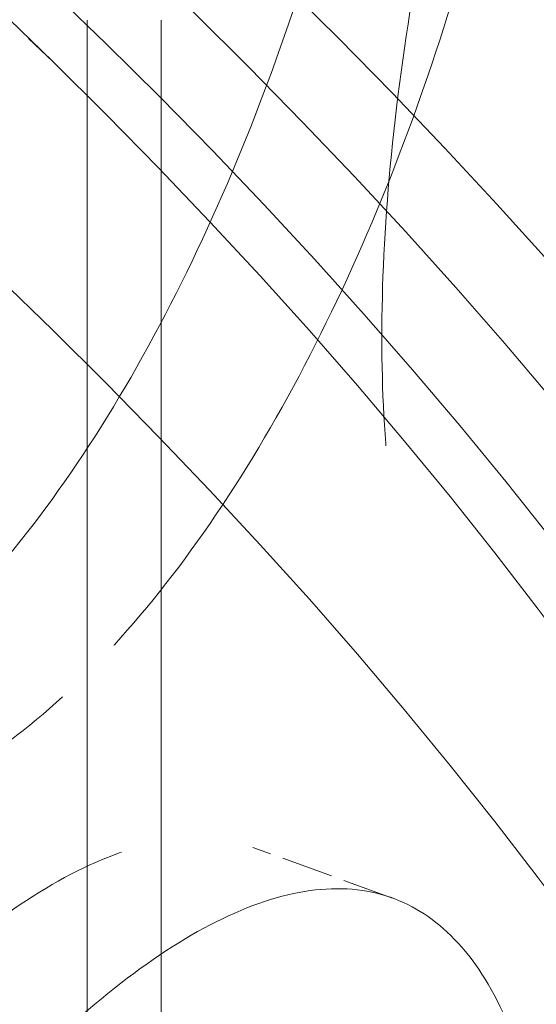
# Model space of a CAD drawing. Units: millimetres. Extents: x 0 to 9609, y 0 to 5940.
# Drawn here: x 6635 to 6647, y 3960 to 3982 of the extents above; entities that cross this region are included whole.
import ezdxf

# ---------------------------------------------------------------- set-up
doc = ezdxf.new("R2010")
doc.units = ezdxf.units.MM
doc.header["$LTSCALE"] = 20
doc.linetypes.add('DASHED', pattern=[0.2068, 0.1655, -0.0413])
doc.layers.add('Hidden (ISO)', color=1, linetype='DASHED', lineweight=18, true_color=0xff0000)

msp = doc.modelspace()

# ---------------------------------------------------------------- linework, layer by layer
at = {"layer": 'Hidden (ISO)', "ltscale": 13.0328197479248}
for p, q in [((6636.603002509123, 3884.858666926804), (6636.603002509125, 4633.06644290421)), ((6638.239366145487, 3884.858666926804), (6638.239366145488, 4633.06644290421))]:
    msp.add_line(p, q, dxfattribs=at)
at = {"layer": 'Hidden (ISO)', "ltscale": 0.3469976186752319}
msp.add_line((6643.354817967018, 3962.496508294759), (6640.267311715828, 3963.616572873394), dxfattribs=at)
at = {"layer": 'Hidden (ISO)', "ltscale": 12.98709964752197}
for centre, major_axis in [((6468.252852274747, 3938.749326913772), (222.2727272727249, 1.325606291402437e-11)), ((6468.252852274747, 3923.903934533269), (-222.2727272727249, 0))]:
    msp.add_ellipse(centre, major_axis=major_axis, ratio=0.5773502691896257, dxfattribs=at)
at = {"layer": 'Hidden (ISO)', "ltscale": 12.88086605072021}
for centre, major_axis in [((6468.252852274747, 3938.749326913772), (-220.4545454545432, -2.220446049250313e-14)), ((6468.252852274747, 3923.903934533269), (220.4545454545432, 1.318944953254686e-11))]:
    msp.add_ellipse(centre, major_axis=major_axis, ratio=0.5773502691896257, dxfattribs=at)
at = {"layer": 'Hidden (ISO)', "ltscale": 13.23998260498047}
for centre, major_axis in [((6468.252852274747, 3946.172023104024), (200.4545454545433, 5.551115123125783e-14)), ((6468.252852274747, 3923.903934533269), (-200.4545454545433, -7.216449660063519e-14))]:
    msp.add_ellipse(centre, major_axis=major_axis, ratio=0.5773502691896257, dxfattribs=at)
at = {"layer": 'Hidden (ISO)', "ltscale": 12.93975639343262}
for centre, major_axis in [((6468.252852274747, 3946.172023104024), (-195.9090909090887, -6.66133814775094e-14)), ((6468.252852274747, 3923.903934533269), (195.9090909090888, 4.996003610813205e-14))]:
    msp.add_ellipse(centre, major_axis=major_axis, ratio=0.5773502691896257, dxfattribs=at)
at = {"layer": 'Hidden (ISO)', "ltscale": 12.9074239730835}
for centre, major_axis in [((6468.252852274747, 3923.903934533269), (-220.9090909090885, -4.440892098500626e-14)), ((6468.252852274747, 3923.903934533269), (220.9090909090885, 2.775557561562891e-14)), ((6468.252852274747, 3917.965777581067), (-220.9090909090885, -3.885780586188048e-14))]:
    msp.add_ellipse(centre, major_axis=major_axis, ratio=0.5773502691896257, dxfattribs=at)
at = {"layer": 'Hidden (ISO)', "ltscale": 13.08986949920654}
for centre, major_axis, ratio in [((6468.252852274749, 3923.903934533269), (-198.1818181818161, -3.33066907387547e-14), 0.5773502691896256), ((6468.252852274747, 3923.903934533269), (198.181818181816, 1.187938636348917e-11), 0.5773502691896258)]:
    msp.add_ellipse(centre, major_axis=major_axis, ratio=ratio, dxfattribs=at)
at = {"layer": 'Hidden (ISO)', "ltscale": 12.84968852996826}
for centre, major_axis in [((6468.252852274749, 3923.903934533269), (194.5454545454525, 1.164623952831789e-11)), ((6468.252852274747, 3923.903934533269), (-194.5454545454524, -3.885780586188048e-14)), ((6468.252852274747, 3917.965777581067), (194.5454545454524, 2.775557561562892e-14))]:
    msp.add_ellipse(centre, major_axis=major_axis, ratio=0.5773502691896257, dxfattribs=at)
at = {"layer": 'Hidden (ISO)', "ltscale": 11.51844882965088}
for points, knots in [([(6658.1300703371, 3981.76403095412), (6658.1300703371, 3980.597870666578), (6658.100234937418, 3979.469872601371), (6657.972780409339, 3977.398676370824), (6657.875160538819, 3976.455378622444), (6657.610871707172, 3974.825913656788), (6657.443881291336, 3974.138405658652), (6657.046225727953, 3973.052935626179), (6656.81536789195, 3972.655050521128), (6656.307156349968, 3972.139382181471), (6656.012514875377, 3972.00395266695), (6655.346107263033, 3972.024589637649), (6654.974206944475, 3972.180504006054), (6654.167922861072, 3972.782705813833), (6653.732782752541, 3973.22946550287), (6652.825236406448, 3974.372176222332), (6652.352781490921, 3975.068237578733), (6651.409346124009, 3976.624879776244), (6650.906414769975, 3977.538178720849), (6649.874228431309, 3979.595973149786), (6649.345004955592, 3980.740386636609), (6648.302133196476, 3983.189240698887), (6647.787752188884, 3984.495665945402), (6646.815374166656, 3987.178979834423), (6646.357551866036, 3988.555953715068), (6645.533825921869, 3991.269281977283), (6645.139569502913, 3992.69858827096), (6644.435150047389, 3995.602451528262), (6644.125108702067, 3997.07704870602), (6643.623081165329, 3999.970914432459), (6643.430806466561, 4001.392530182486), (6643.177916171169, 4004.091284826234), (6643.117385702774, 4005.368384068266), (6643.117385702774, 4007.70070464335), (6643.177916171169, 4008.834903836742), (6643.430806466561, 4010.931441052166), (6643.623081165329, 4011.893861309401), (6644.125108702067, 4013.571355103353), (6644.435150047389, 4014.287762764786), (6645.139569502913, 4015.435206342112), (6645.533825921869, 4015.866101816599), (6646.357551866036, 4016.445511510621), (6646.815374166656, 4016.61390740254), (6647.787752188884, 4016.655083674554), (6648.302133196476, 4016.527953767419), (6649.345004955592, 4015.973548252841), (6649.874228431309, 4015.54579562404), (6650.906414769975, 4014.42826512418), (6651.409346124009, 4013.738360727503), (6652.352781490921, 4012.181718529992), (6652.825236406448, 4011.262262625663), (6653.732782752541, 4009.179287977124), (6654.167922861072, 4008.015867430065), (6654.974206944475, 4005.519217074585), (6655.346107263033, 4004.184007366801), (6656.012514875377, 4001.438880235068), (6656.307156349968, 4000.028939977023), (6656.81536789195, 3997.251870360444), (6657.046225727953, 3995.789553697331), (6657.443881291336, 3992.823716895176), (6657.610871707172, 3991.320220054121), (6657.875160538819, 3988.378325499386), (6657.972780409339, 3986.937587240503), (6658.100234937418, 3984.213491611879), (6658.1300703371, 3982.930191241663), (6658.1300703371, 3981.76403095412)], [0, 0, 0, 0, 0.471322114358051, 0.471322114358051, 0.942644228716102, 0.942644228716102, 1.413966343074153, 1.413966343074153, 1.885288457432204, 1.885288457432204, 2.356607573512291, 2.356607573512291, 2.827926689592378, 2.827926689592378, 3.299245805672464, 3.299245805672464, 3.770564921752551, 3.770564921752551, 4.241884037832637, 4.241884037832637, 4.713203153912723, 4.713203153912723, 5.184522269992808, 5.184522269992808, 5.655841386072894, 5.655841386072894, 6.127163500430946, 6.127163500430946, 6.598485614788997, 6.598485614788997, 7.069807729147048, 7.069807729147048, 7.5411298435051, 7.5411298435051, 8.012451957863153, 8.012451957863153, 8.483774072221204, 8.483774072221204, 8.955096186579254, 8.955096186579254, 9.426418300937307, 9.426418300937307, 9.897737417017392, 9.897737417017392, 10.36905653309748, 10.36905653309748, 10.84037564917756, 10.84037564917756, 11.31169476525765, 11.31169476525765, 11.78301388133774, 11.78301388133774, 12.25433299741782, 12.25433299741782, 12.72565211349791, 12.72565211349791, 13.196971229578, 13.196971229578, 13.66829334393605, 13.66829334393605, 14.1396154582941, 14.1396154582941, 14.61093757265215, 14.61093757265215, 15.0822596870102, 15.0822596870102, 15.0822596870102, 15.0822596870102]), ([(6658.1300703371, 3999.652369536952), (6658.1300703371, 4000.818529824495), (6658.100234937418, 4001.946527889701), (6657.972780409339, 4004.017724120248), (6657.875160538819, 4004.961021868629), (6657.610871707172, 4006.590486834284), (6657.443881291336, 4007.277994832421), (6657.046225727953, 4008.363464864894), (6656.81536789195, 4008.761349969945), (6656.307156349968, 4009.277018309602), (6656.012514875377, 4009.412447824122), (6655.346107263033, 4009.391810853423), (6654.974206944475, 4009.235896485019), (6654.167922861072, 4008.63369467724), (6653.732782752541, 4008.186934988204), (6652.825236406448, 4007.04422426874), (6652.352781490921, 4006.34816291234), (6651.409346124009, 4004.791520714828), (6650.906414769975, 4003.878221770223), (6649.874228431309, 4001.820427341287), (6649.345004955592, 4000.676013854464), (6648.302133196476, 3998.227159792185), (6647.787752188884, 3996.92073454567), (6646.815374166656, 3994.23742065665), (6646.357551866036, 3992.860446776005), (6645.533825921869, 3990.14711851379), (6645.139569502913, 3988.717812220113), (6644.435150047389, 3985.813948962811), (6644.125108702067, 3984.339351785052), (6643.623081165329, 3981.445486058613), (6643.430806466561, 3980.023870308586), (6643.177916171169, 3977.325115664838), (6643.117385702774, 3976.048016422807), (6643.117385702774, 3973.715695847722), (6643.177916171169, 3972.58149665433), (6643.430806466561, 3970.484959438907), (6643.623081165329, 3969.522539181671), (6644.125108702067, 3967.84504538772), (6644.435150047389, 3967.128637726287), (6645.139569502913, 3965.981194148962), (6645.533825921869, 3965.550298674474), (6646.357551866036, 3964.970888980452), (6646.815374166656, 3964.802493088532), (6647.787752188884, 3964.761316816519), (6648.302133196476, 3964.888446723653), (6649.345004955592, 3965.442852238232), (6649.874228431309, 3965.870604867032), (6650.906414769975, 3966.988135366893), (6651.409346124009, 3967.678039763569), (6652.352781490921, 3969.23468196108), (6652.825236406448, 3970.154137865411), (6653.732782752541, 3972.237112513949), (6654.167922861072, 3973.400533061008), (6654.974206944475, 3975.897183416487), (6655.346107263033, 3977.232393124272), (6656.012514875377, 3979.977520256005), (6656.307156349968, 3981.387460514049), (6656.81536789195, 3984.164530130628), (6657.046225727953, 3985.626846793743), (6657.443881291336, 3988.592683595896), (6657.610871707172, 3990.096180436952), (6657.875160538819, 3993.038074991686), (6657.972780409339, 3994.478813250569), (6658.100234937418, 3997.202908879193), (6658.1300703371, 3998.48620924941), (6658.1300703371, 3999.652369536952)], [0, 0, 0, 0, 0.4713221143580512, 0.4713221143580512, 0.9426442287161023, 0.9426442287161023, 1.413966343074153, 1.413966343074153, 1.885288457432205, 1.885288457432205, 2.356607573512291, 2.356607573512291, 2.827926689592378, 2.827926689592378, 3.299245805672464, 3.299245805672464, 3.77056492175255, 3.77056492175255, 4.241884037832636, 4.241884037832636, 4.713203153912723, 4.713203153912723, 5.18452226999281, 5.18452226999281, 5.655841386072896, 5.655841386072896, 6.127163500430948, 6.127163500430948, 6.598485614788999, 6.598485614788999, 7.06980772914705, 7.06980772914705, 7.541129843505102, 7.541129843505102, 8.012451957863153, 8.012451957863153, 8.483774072221202, 8.483774072221202, 8.955096186579253, 8.955096186579253, 9.426418300937303, 9.426418300937303, 9.89773741701739, 9.89773741701739, 10.36905653309748, 10.36905653309748, 10.84037564917756, 10.84037564917756, 11.31169476525765, 11.31169476525765, 11.78301388133774, 11.78301388133774, 12.25433299741782, 12.25433299741782, 12.72565211349791, 12.72565211349791, 13.196971229578, 13.196971229578, 13.66829334393605, 13.66829334393605, 14.1396154582941, 14.1396154582941, 14.61093757265215, 14.61093757265215, 15.0822596870102, 15.0822596870102, 15.0822596870102, 15.0822596870102]), ([(6619.759647124066, 3975.918917939705), (6619.759647124066, 3974.752757652163), (6619.846198061517, 3973.608990555608), (6620.208800456133, 3971.472414462245), (6620.484745430737, 3970.479535694849), (6621.208591642167, 3968.722296665626), (6621.656969381624, 3967.95655251384), (6622.682205067347, 3966.696591838907), (6623.258979187325, 3966.202529126439), (6624.473277449762, 3965.490542386789), (6625.15252478123, 3965.24817812295), (6626.609686377496, 3965.048956041758), (6627.387429446425, 3965.092031013679), (6628.982908727337, 3965.474807170233), (6629.801833682336, 3965.814860381415), (6631.420053952941, 3966.759977287349), (6632.219327130585, 3967.36517099754), (6633.739065845914, 3968.761579405072), (6634.510999693407, 3969.600085639973), (6636.017409855161, 3971.526028187985), (6636.751935964263, 3972.61335989812), (6638.135180847307, 3974.967577557878), (6638.785109552475, 3976.23631549724), (6639.967795965235, 3978.861155822691), (6640.500659575522, 3980.217265425025), (6641.431921078059, 3982.90069479784), (6641.86211613486, 3984.320008811992), (6642.612164832333, 3987.211185440991), (6642.932216665581, 3988.682999330357), (6643.442795931584, 3991.57448735763), (6643.633829422876, 3992.996448209553), (6643.883907847396, 3995.695984658106), (6643.942923329309, 3996.973505122791), (6643.942923329309, 3999.305825697876), (6643.883907847396, 4000.439603668614), (6643.633829422876, 4002.535359079233), (6643.442795931584, 4003.497434234573), (6642.932216665581, 4005.17730572769), (6642.612164832333, 4005.896496677516), (6641.86211613486, 4007.056626883144), (6641.431921078059, 4007.497514637156), (6640.500659575522, 4008.106823220578), (6639.967795965235, 4008.296083390809), (6638.785109552475, 4008.395733226391), (6638.135180847307, 4008.30629062641), (6636.751935964263, 4007.846521514351), (6636.017409855161, 4007.47585066224), (6634.510999693407, 4006.490172043303), (6633.739065845914, 4005.875060356332), (6632.219327130585, 4004.478651948799), (6631.420053952941, 4003.650063690679), (6629.801833682336, 4001.764682855669), (6628.982908727337, 4000.707968786465), (6627.387429446425, 3998.430744082211), (6626.609686377496, 3997.20837377091), (6625.15252478123, 3994.683105691067), (6624.473277449762, 3993.380100182342), (6623.258979187325, 3990.799348965756), (6622.682205067347, 3989.433209910058), (6621.656969381624, 3986.641863750364), (6621.208591642167, 3985.216603062959), (6620.484745430737, 3982.402482571792), (6620.208800456133, 3981.011325331924), (6619.846198061517, 3978.352609566116), (6619.759647124066, 3977.085078227247), (6619.759647124066, 3975.918917939705)], [0, 0, 0, 0, 0.4713221143580507, 0.4713221143580507, 0.9426442287161014, 0.9426442287161014, 1.413966343074152, 1.413966343074152, 1.885288457432203, 1.885288457432203, 2.35660757351229, 2.35660757351229, 2.827926689592376, 2.827926689592376, 3.299245805672463, 3.299245805672463, 3.770564921752549, 3.770564921752549, 4.241884037832635, 4.241884037832635, 4.713203153912721, 4.713203153912721, 5.184522269992806, 5.184522269992806, 5.655841386072892, 5.655841386072892, 6.127163500430944, 6.127163500430944, 6.598485614788995, 6.598485614788995, 7.069807729147046, 7.069807729147046, 7.541129843505097, 7.541129843505097, 8.012451957863147, 8.012451957863147, 8.483774072221198, 8.483774072221198, 8.95509618657925, 8.95509618657925, 9.426418300937302, 9.426418300937302, 9.897737417017389, 9.897737417017389, 10.36905653309747, 10.36905653309747, 10.84037564917756, 10.84037564917756, 11.31169476525764, 11.31169476525764, 11.78301388133773, 11.78301388133773, 12.25433299741782, 12.25433299741782, 12.7256521134979, 12.7256521134979, 13.19697122957799, 13.19697122957799, 13.66829334393604, 13.66829334393604, 14.13961545829409, 14.13961545829409, 14.61093757265214, 14.61093757265214, 15.0822596870102, 15.0822596870102, 15.0822596870102, 15.0822596870102]), ([(6658.1300703371, 3955.116192395441), (6658.1300703371, 3956.282352682983), (6658.100234937418, 3957.41035074819), (6657.972780409339, 3959.481546978736), (6657.875160538819, 3960.424844727117), (6657.610871707172, 3962.054309692773), (6657.443881291336, 3962.741817690909), (6657.046225727953, 3963.827287723382), (6656.81536789195, 3964.225172828433), (6656.307156349968, 3964.74084116809), (6656.012514875377, 3964.876270682611), (6655.346107263033, 3964.855633711912), (6654.974206944475, 3964.699719343507), (6654.167922861072, 3964.097517535728), (6653.732782752541, 3963.650757846691), (6652.825236406448, 3962.508047127229), (6652.352781490921, 3961.811985770828), (6651.409346124009, 3960.255343573317), (6650.906414769975, 3959.342044628711), (6649.874228431309, 3957.284250199775), (6649.345004955592, 3956.139836712951), (6648.302133196476, 3953.690982650674), (6647.787752188884, 3952.384557404159), (6646.815374166656, 3949.701243515138), (6646.357551866036, 3948.324269634493), (6645.533825921869, 3945.610941372278), (6645.139569502913, 3944.181635078601), (6644.435150047389, 3941.277771821299), (6644.125108702067, 3939.803174643541), (6643.623081165329, 3936.909308917101), (6643.430806466561, 3935.487693167075), (6643.177916171169, 3932.788938523327), (6643.117385702774, 3931.511839281295), (6643.117385702774, 3929.179518706211), (6643.177916171169, 3928.045319512818), (6643.430806466561, 3925.948782297395), (6643.623081165329, 3924.986362040159), (6644.125108702067, 3923.308868246208), (6644.435150047389, 3922.592460584774), (6645.139569502913, 3921.445017007449), (6645.533825921869, 3921.014121532961), (6646.357551866036, 3920.43471183894), (6646.815374166656, 3920.26631594702), (6647.787752188884, 3920.225139675007), (6648.302133196476, 3920.352269582142), (6649.345004955592, 3920.906675096719), (6649.874228431309, 3921.33442772552), (6650.906414769975, 3922.451958225382), (6651.409346124009, 3923.141862622057), (6652.352781490921, 3924.698504819568), (6652.825236406448, 3925.617960723898), (6653.732782752541, 3927.700935372437), (6654.167922861072, 3928.864355919496), (6654.974206944475, 3931.361006274975), (6655.346107263033, 3932.696215982759), (6656.012514875377, 3935.441343114493), (6656.307156349968, 3936.851283372538), (6656.81536789195, 3939.628352989117), (6657.046225727953, 3941.09066965223), (6657.443881291336, 3944.056506454385), (6657.610871707172, 3945.56000329544), (6657.875160538819, 3948.501897850175), (6657.972780409339, 3949.942636109057), (6658.100234937418, 3952.666731737682), (6658.1300703371, 3953.950032107898), (6658.1300703371, 3955.116192395441)], [0, 0, 0, 0, 0.4713221143580512, 0.4713221143580512, 0.9426442287161023, 0.9426442287161023, 1.413966343074153, 1.413966343074153, 1.885288457432205, 1.885288457432205, 2.356607573512291, 2.356607573512291, 2.827926689592378, 2.827926689592378, 3.299245805672464, 3.299245805672464, 3.77056492175255, 3.77056492175255, 4.241884037832636, 4.241884037832636, 4.713203153912723, 4.713203153912723, 5.18452226999281, 5.18452226999281, 5.655841386072896, 5.655841386072896, 6.127163500430948, 6.127163500430948, 6.598485614788999, 6.598485614788999, 7.06980772914705, 7.06980772914705, 7.541129843505102, 7.541129843505102, 8.012451957863153, 8.012451957863153, 8.483774072221204, 8.483774072221204, 8.955096186579254, 8.955096186579254, 9.426418300937305, 9.426418300937305, 9.897737417017392, 9.897737417017392, 10.36905653309748, 10.36905653309748, 10.84037564917757, 10.84037564917757, 11.31169476525765, 11.31169476525765, 11.78301388133774, 11.78301388133774, 12.25433299741783, 12.25433299741783, 12.72565211349791, 12.72565211349791, 13.196971229578, 13.196971229578, 13.66829334393605, 13.66829334393605, 14.1396154582941, 14.1396154582941, 14.61093757265215, 14.61093757265215, 15.0822596870102, 15.0822596870102, 15.0822596870102, 15.0822596870102]), ([(6619.759647124066, 3931.382740798194), (6619.759647124066, 3930.216580510651), (6619.846198061517, 3929.072813414095), (6620.208800456133, 3926.936237320732), (6620.484745430737, 3925.943358553338), (6621.208591642167, 3924.186119524114), (6621.656969381624, 3923.420375372329), (6622.682205067347, 3922.160414697395), (6623.258979187325, 3921.666351984927), (6624.473277449762, 3920.954365245277), (6625.15252478123, 3920.712000981438), (6626.609686377496, 3920.512778900247), (6627.387429446425, 3920.555853872168), (6628.982908727337, 3920.938630028721), (6629.801833682336, 3921.278683239902), (6631.420053952941, 3922.223800145837), (6632.219327130585, 3922.828993856027), (6633.739065845914, 3924.225402263561), (6634.510999693407, 3925.063908498461), (6636.017409855161, 3926.989851046474), (6636.751935964263, 3928.077182756608), (6638.135180847307, 3930.431400416367), (6638.785109552475, 3931.700138355728), (6639.967795965235, 3934.32497868118), (6640.500659575522, 3935.681088283513), (6641.431921078059, 3938.364517656329), (6641.86211613486, 3939.783831670481), (6642.612164832333, 3942.675008299479), (6642.932216665581, 3944.146822188846), (6643.442795931584, 3947.038310216119), (6643.633829422876, 3948.460271068041), (6643.883907847396, 3951.159807516593), (6643.942923329309, 3952.437327981279), (6643.942923329309, 3954.769648556364), (6643.883907847396, 3955.903426527102), (6643.633829422876, 3957.999181937721), (6643.442795931584, 3958.96125709306), (6642.932216665581, 3960.641128586177), (6642.612164832333, 3961.360319536004), (6641.86211613486, 3962.520449741632), (6641.431921078059, 3962.961337495645), (6640.500659575522, 3963.570646079067), (6639.967795965235, 3963.759906249297), (6638.785109552475, 3963.85955608488), (6638.135180847307, 3963.770113484899), (6636.751935964263, 3963.31034437284), (6636.017409855161, 3962.939673520728), (6634.510999693407, 3961.953994901791), (6633.739065845914, 3961.33888321482), (6632.219327130585, 3959.942474807288), (6631.420053952941, 3959.113886549167), (6629.801833682336, 3957.228505714157), (6628.982908727337, 3956.171791644953), (6627.387429446425, 3953.894566940699), (6626.609686377496, 3952.672196629399), (6625.15252478123, 3950.146928549555), (6624.473277449762, 3948.84392304083), (6623.258979187325, 3946.263171824243), (6622.682205067347, 3944.897032768547), (6621.656969381624, 3942.105686608853), (6621.208591642167, 3940.680425921447), (6620.484745430737, 3937.86630543028), (6620.208800456133, 3936.475148190411), (6619.846198061517, 3933.816432424604), (6619.759647124066, 3932.548901085736), (6619.759647124066, 3931.382740798194)], [0, 0, 0, 0, 0.4713221143580513, 0.4713221143580513, 0.9426442287161027, 0.9426442287161027, 1.413966343074154, 1.413966343074154, 1.885288457432205, 1.885288457432205, 2.356607573512292, 2.356607573512292, 2.827926689592378, 2.827926689592378, 3.299245805672465, 3.299245805672465, 3.770564921752551, 3.770564921752551, 4.241884037832637, 4.241884037832637, 4.713203153912723, 4.713203153912723, 5.184522269992808, 5.184522269992808, 5.655841386072893, 5.655841386072893, 6.127163500430945, 6.127163500430945, 6.598485614788997, 6.598485614788997, 7.069807729147048, 7.069807729147048, 7.5411298435051, 7.5411298435051, 8.012451957863151, 8.012451957863151, 8.483774072221202, 8.483774072221202, 8.955096186579254, 8.955096186579254, 9.426418300937305, 9.426418300937305, 9.897737417017392, 9.897737417017392, 10.36905653309748, 10.36905653309748, 10.84037564917756, 10.84037564917756, 11.31169476525765, 11.31169476525765, 11.78301388133773, 11.78301388133773, 12.25433299741782, 12.25433299741782, 12.72565211349791, 12.72565211349791, 13.19697122957799, 13.19697122957799, 13.66829334393605, 13.66829334393605, 14.1396154582941, 14.1396154582941, 14.61093757265215, 14.61093757265215, 15.0822596870102, 15.0822596870102, 15.0822596870102, 15.0822596870102])]:
    msp.add_open_spline(points, degree=3, knots=knots, dxfattribs=at)
at = {"layer": 'Hidden (ISO)', "ltscale": 6.801920413970947}
for points, knots in [([(6636.058193576352, 4004.059878470408), (6636.818035837422, 4004.758057776529), (6637.590201437041, 4005.373067800683), (6639.097616674344, 4006.35837116947), (6639.8329154123, 4006.728768499279), (6641.218119618142, 4007.187848422838), (6641.869234418386, 4007.276874956868), (6643.054473752719, 4007.176318174273), (6643.588701541696, 4006.986567963377), (6644.522602059876, 4006.376294748798), (6644.954160847206, 4005.934901109435), (6645.706765105761, 4004.773815678247), (6646.028006083046, 4004.054176524089), (6646.540557594653, 4002.373567723636), (6646.732373840069, 4001.411204332325), (6646.983487511416, 3999.315092983486), (6647.04275478265, 3998.181247748374), (6647.04275478265, 3995.849011408527), (6646.983487511416, 3994.571619877816), (6646.732373840069, 3991.872511115052), (6646.540557594653, 3990.450848700416), (6646.028006083046, 3987.56007430569), (6645.706765105761, 3986.088676219226), (6644.954160847206, 3983.198374321129), (6644.522602059876, 3981.779518604674), (6643.588701541696, 3979.096965720563), (6643.054473752719, 3977.741315821726), (6641.869234418386, 3975.117353779488), (6641.218119618142, 3973.849033761186), (6639.8329154123, 3971.495529647752), (6639.097616674344, 3970.408493947536), (6637.590201437041, 3968.482965407243), (6636.818035837422, 3967.644576825269), (6636.058193576352, 3966.946397519147)], [3.770429603645392, 3.770429603645392, 3.770429603645392, 3.770429603645392, 4.241731912700041, 4.241731912700041, 4.71303422175469, 4.71303422175469, 5.184336530809339, 5.184336530809339, 5.655638839863988, 5.655638839863988, 6.126943931720687, 6.126943931720687, 6.598249023577386, 6.598249023577386, 7.069554115434086, 7.069554115434086, 7.540859207290784, 7.540859207290784, 8.012164299147484, 8.012164299147484, 8.483469391004183, 8.483469391004183, 8.954774482860882, 8.954774482860882, 9.426079574717582, 9.426079574717582, 9.89738188377223, 9.89738188377223, 10.36868419282688, 10.36868419282688, 10.83998650188153, 10.83998650188153, 11.31128881093618, 11.31128881093618, 11.31128881093618, 11.31128881093618]), ([(6636.058193576352, 3966.946397519147), (6635.298351315284, 3966.248218213026), (6634.499349814844, 3965.642943534972), (6632.882181458043, 3964.697455658542), (6632.064036118449, 3964.357112857017), (6630.470501456416, 3963.973609643478), (6629.693923743167, 3963.93009769415), (6628.239262765233, 3964.128393433419), (6627.56134837793, 3964.370269293987), (6626.3496316972, 3965.081326771894), (6625.774201593044, 3965.574913071853), (6624.751502569076, 3966.83398165028), (6624.30431493183, 3967.599310879582), (6623.582456558847, 3969.355850603705), (6623.307308967337, 3970.348444375607), (6622.945767181463, 3972.484616086921), (6622.859478577408, 3973.628263937898), (6622.859478577408, 3974.794382107822), (6622.859478577408, 3975.960500277746), (6622.945767181463, 3977.228089192592), (6623.307308967337, 3979.887137592881), (6623.582456558847, 3981.278569626925), (6624.30431493183, 3984.09341309798), (6624.751502569076, 3985.519121109302), (6625.774201593044, 3988.311439860159), (6626.3496316972, 3989.678102916018), (6627.56134837793, 3992.259871536802), (6628.239262765233, 3993.563395785966), (6629.693923743167, 3996.08961887153), (6630.470501456416, 3997.31242430513), (6632.064036118449, 3999.590351708544), (6632.882181458043, 4000.647332880476), (6634.499349814844, 4002.533045928412), (6635.298351315284, 4003.361699164285), (6636.058193576352, 4004.059878470408)], [11.31128881093618, 11.31128881093618, 11.31128881093618, 11.31128881093618, 11.78259111999083, 11.78259111999083, 12.25389342904548, 12.25389342904548, 12.72519573810012, 12.72519573810012, 13.19649804715477, 13.19649804715477, 13.66780313901147, 13.66780313901147, 14.13910823086817, 14.13910823086817, 14.61041332272487, 14.61041332272487, 15.08171841458157, 15.08171841458157, 15.08171841458157, 15.55302350643827, 15.55302350643827, 16.02432859829497, 16.02432859829497, 16.49563369015167, 16.49563369015167, 16.96693878200837, 16.96693878200837, 17.43824109106302, 17.43824109106302, 17.90954340011767, 17.90954340011767, 18.38084570917231, 18.38084570917231, 18.85214801822696, 18.85214801822696, 18.85214801822696, 18.85214801822696]), ([(6636.058193576352, 3959.523701328895), (6636.818035837422, 3960.221880635017), (6637.590201437041, 3960.836890659171), (6639.097616674344, 3961.822194027958), (6639.8329154123, 3962.192591357767), (6641.218119618142, 3962.651671281325), (6641.869234418386, 3962.740697815357), (6643.054473752719, 3962.640141032762), (6643.588701541696, 3962.450390821865), (6644.522602059876, 3961.840117607287), (6644.954160847206, 3961.398723967923), (6645.706765105761, 3960.237638536736), (6646.028006083046, 3959.517999382577), (6646.540557594653, 3957.837390582124), (6646.732373840069, 3956.875027190813), (6646.983487511416, 3954.778915841975), (6647.04275478265, 3953.645070606862), (6647.04275478265, 3951.312834267014), (6646.983487511416, 3950.035442736304), (6646.732373840069, 3947.33633397354), (6646.540557594653, 3945.914671558904), (6646.028006083046, 3943.023897164178), (6645.706765105761, 3941.552499077714), (6644.954160847206, 3938.662197179617), (6644.522602059876, 3937.243341463161), (6643.588701541696, 3934.56078857905), (6643.054473752719, 3933.205138680215), (6641.869234418386, 3930.581176637976), (6641.218119618142, 3929.312856619673), (6639.8329154123, 3926.959352506241), (6639.097616674344, 3925.872316806024), (6637.590201437041, 3923.946788265731), (6636.818035837422, 3923.108399683757), (6636.058193576352, 3922.410220377636)], [3.770429603645392, 3.770429603645392, 3.770429603645392, 3.770429603645392, 4.241731912700041, 4.241731912700041, 4.71303422175469, 4.71303422175469, 5.184336530809339, 5.184336530809339, 5.655638839863988, 5.655638839863988, 6.126943931720687, 6.126943931720687, 6.598249023577386, 6.598249023577386, 7.069554115434086, 7.069554115434086, 7.540859207290784, 7.540859207290784, 8.012164299147482, 8.012164299147482, 8.483469391004181, 8.483469391004181, 8.95477448286088, 8.95477448286088, 9.42607957471758, 9.42607957471758, 9.89738188377223, 9.89738188377223, 10.36868419282688, 10.36868419282688, 10.83998650188153, 10.83998650188153, 11.31128881093618, 11.31128881093618, 11.31128881093618, 11.31128881093618])]:
    msp.add_open_spline(points, degree=3, knots=knots, dxfattribs=at)

doc.saveas('drawing.dxf')
